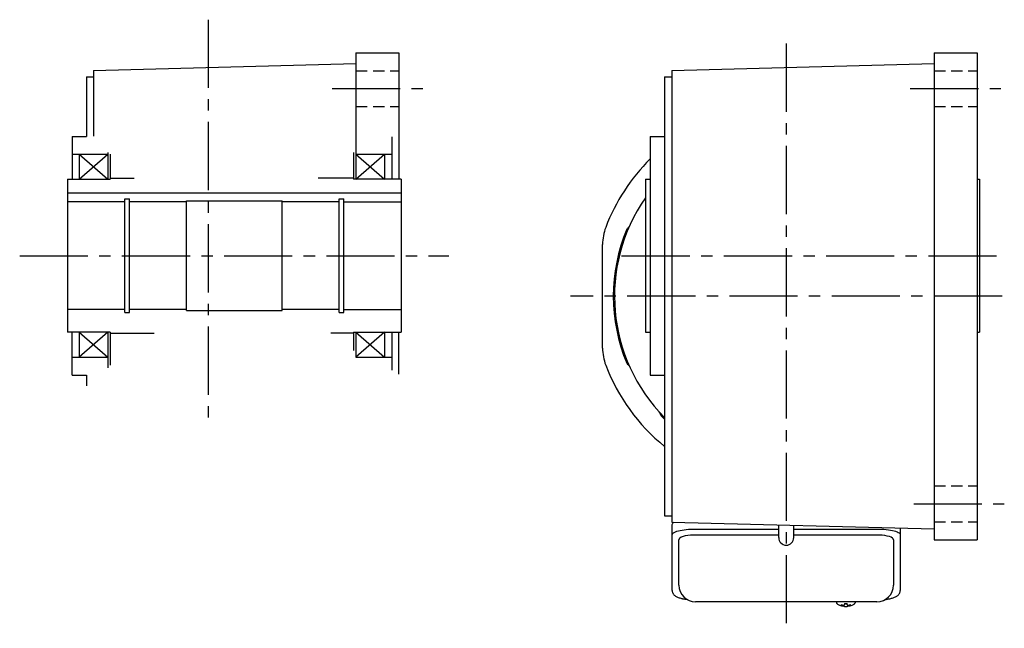
# Model space of a CAD drawing. Extents: x -647 to 1197, y 91 to 936.
# Drawn here: x 195 to 608, y 91 to 346 of the extents above; entities that cross this region are included whole.
import ezdxf

# ---------------------------------------------------------------- set-up
doc = ezdxf.new("R2010")
doc.units = 0
doc.header["$LTSCALE"] = 3
doc.header["$MEASUREMENT"] = 0
for name, pattern in [('HIDDEN2', [4.7625, 3.175, -1.5875]), ('sekkei(A2)', [14.2875, 9.525, -1.5875, 1.5875, -1.5875]), ('sekkei_H', [2.38125, 1.5875, -0.79375])]:
    doc.linetypes.add(name, pattern=pattern)
doc.layers.get('0').update_dxf_attribs({"linetype": 'CONTINUOUS'})
for name, color, linetype in [('CENTER', 3, 'sekkei(A2)'), ('HIDS', 1, 'HIDDEN2'), ('TOP', 7, 'CONTINUOUS')]:
    doc.layers.add(name, color=color, linetype=linetype)

msp = doc.modelspace()

# ---------------------------------------------------------------- linework, layer by layer
for p, q in [((336.1, 332), (336.1, 290.5)), ((336.1, 332), (354.1, 332)), ((354.1, 332), (354.1, 279)), ((578.5, 332), (596.5, 332)), ((578.5, 332), (578.5, 128)), ((596.5, 332), (596.5, 128)), ((226.1, 324.62), (336.1, 327.5)), ((468.5, 324.62), (578.5, 327.5)), ((226.1, 324.62), (226.1, 297.1)), ((468.5, 324.62), (468.5, 135.38)), ((223.1, 322), (223.1, 297)), ((223.1, 322), (226.1, 322)), ((465.5, 322), (468.5, 322)), ((465.5, 322), (465.5, 138)), ((217.1, 297), (217.1, 279)), ((217.1, 297), (223.1, 297)), ((351.1, 296.75), (351.1, 279)), ((459.5, 297), (465.5, 297)), ((459.5, 297), (459.5, 197)), ((217.1, 289.5), (232.1, 289.5)), ((220.1, 289.5), (232.1, 279)), ((220.1, 279), (232.1, 289.5)), ((220.1, 289.5), (220.1, 279)), ((232.1, 290.25), (232.1, 279)), ((233.1, 289.58), (233.1, 279)), ((335.1, 290.3), (335.1, 279)), ((336.1, 290.5), (336.1, 279)), ((336.1, 289.5), (351.1, 289.5)), ((336.1, 289.5), (348.1, 279)), ((336.1, 279), (348.1, 289.5)), ((348.1, 289.5), (348.1, 279)), ((215.1, 279), (233.1, 279)), ((215.1, 279), (215.1, 215)), ((233.1, 279.5), (243.07, 279.5)), ((335.1, 279.5), (320.3, 279.5)), ((335.1, 279.5), (335.1, 279)), ((355.1, 279), (335.1, 279)), ((355.1, 279), (355.1, 215)), ((355.1, 279), (355.1, 215.5)), ((355.1, 279), (355.1, 215.5)), ((457.5, 279), (459.5, 279)), ((457.5, 279), (457.5, 215)), ((596.5, 279), (597.5, 279)), ((597.5, 279), (597.5, 215)), ((215.1, 273.3), (355.1, 273.3)), ((239.15, 269.5), (215.1, 269.5)), ((239.15, 223.25), (239.15, 270.75)), ((239.15, 270.75), (241.1, 270.75)), ((241.1, 223.25), (241.1, 270.75)), ((265.1, 269.5), (241.1, 269.5)), ((265.1, 224), (265.1, 270)), ((265.1, 270), (305.1, 270)), ((305.1, 224), (305.1, 270)), ((329.1, 269.5), (305.1, 269.5)), ((329.1, 223.25), (329.1, 270.75)), ((329.1, 270.75), (331.05, 270.75)), ((331.05, 223.25), (331.05, 270.75)), ((331.05, 269.5), (355.1, 269.5)), ((449.98, 258.49), (450.36, 258.78)), ((439.5, 208.27), (439.5, 251.73)), ((239.15, 224.5), (215.1, 224.5)), ((239.15, 223.25), (241.1, 223.25)), ((265.1, 224.5), (241.1, 224.5)), ((265.1, 224), (305.1, 224)), ((329.1, 224.5), (305.1, 224.5)), ((329.1, 223.25), (331.05, 223.25)), ((331.05, 224.5), (355.1, 224.5)), ((233.1, 215), (215.1, 215)), ((217.1, 197), (217.1, 215)), ((232.1, 215), (220.1, 204.5)), ((220.1, 215), (232.1, 204.5)), ((220.1, 215), (220.1, 204.5)), ((232.1, 215), (232.1, 200)), ((233.1, 215), (233.1, 201.15)), ((335.1, 215), (355.1, 215)), ((335.1, 215), (335.1, 207.2)), ((335.1, 215), (335.1, 214.5)), ((336.1, 215), (348.1, 204.5)), ((348.1, 215), (336.1, 204.5)), ((336.1, 215), (336.1, 204.5)), ((348.1, 215), (348.1, 204.5)), ((351.1, 215), (351.1, 198.99)), ((354.1, 197.37), (354.1, 215)), ((457.5, 215), (459.5, 215)), ((596.5, 215), (597.5, 215)), ((233.1, 214.5), (251.54, 214.5)), ((335.1, 214.5), (325.57, 214.5)), ((217.1, 204.5), (232.1, 204.5)), ((336.1, 204.5), (351.1, 204.5)), ((449.98, 201.51), (450.36, 201.22)), ((217.1, 197), (223.1, 197)), ((223.1, 197), (223.1, 192.52)), ((459.5, 197), (465.5, 197)), ((465.5, 138), (468.5, 138)), ((468.5, 135.38), (578.5, 132.5)), ((513.35, 128.85), (513.35, 134.21)), ((519.65, 128.85), (519.65, 134.04)), ((513.35, 129.87), (477.5, 129.87)), ((555.5, 129.87), (519.65, 129.87)), ((578.5, 128), (596.5, 128)), ((471.5, 108.95), (471.5, 127.92)), ((561.5, 127.92), (561.5, 108.95)), ((537.53, 101.95), (537.5, 101.81)), ((537.5, 101.95), (537.5, 101.81)), ((540.98, 101.26), (540.98, 100.67)), ((540.98, 100.13), (540.98, 100.03)), ((542.01, 100.67), (542.01, 101.26)), ((542.01, 100.03), (542.01, 100.13)), ((545.5, 101.8), (545.47, 101.95)), ((545.5, 101.81), (545.5, 101.95))]:
    msp.add_line(p, q)
at = {"color": 7, "linetype": 'Continuous', "lineweight": 25}
for p, q in [((468.7, 130), (468.7, 134.33)), ((477.5, 132.43), (513.35, 132.43)), ((519.65, 132.43), (555.5, 132.43)), ((564.3, 132.87), (564.3, 130)), ((468.7, 106.74), (468.7, 130)), ((564.3, 130), (564.3, 106.74)), ((554.5, 101.95), (478.5, 101.95))]:
    msp.add_line(p, q, dxfattribs=at)
for points in [[(468.7, 134.33), (468.76, 134.6), (468.92, 134.87), (469.19, 135.13), (469.53, 135.35)], [(468.7, 130), (468.76, 130.27), (468.92, 130.54), (469.19, 130.8), (469.57, 131.05), (470.05, 131.29), (470.62, 131.51), (471.28, 131.72), (472.01, 131.9), (472.82, 132.05), (473.68, 132.19), (474.59, 132.29), (475.54, 132.36), (476.51, 132.41), (477.5, 132.43)], [(555.5, 132.43), (556.49, 132.41), (557.46, 132.36), (558.41, 132.29), (559.32, 132.19), (560.18, 132.05), (560.99, 131.9), (561.72, 131.72), (562.38, 131.51), (562.95, 131.29), (563.43, 131.05), (563.81, 130.8), (564.08, 130.54), (564.24, 130.27), (564.3, 130)]]:
    msp.add_lwpolyline(points, dxfattribs=at)
for points in [[(537.81, 101.19), (537.9, 101.11), (538.04, 101)], [(544.96, 101), (545.1, 101.11), (545.18, 101.17)], [(545.18, 101.17), (545.19, 101.19)]]:
    msp.add_lwpolyline(points)
for centre, radius, start, end in [((516.5, 230), 72, 145.0292, 224.9005), ((459.5, 251.73), 20, 159.1356, 180), ((516.5, 230), 72.5, 157.214, 202.786), ((450.58, 257.69), 1, 127, 157.214), ((449.76, 259.58), 1, 307, 336.0976), ((459.5, 208.27), 20, 180, 200.8644), ((450.58, 202.31), 1, 202.786, 233), ((449.76, 200.42), 1, 23.9024, 53), ((462.5, 180.88), 1, 1.4019, 42.2897), ((464.5, 180.93), 1, 181.4019, 223.3388), ((516.5, 230), 72.5, 223.3388, 225.2957), ((516.5, 128.85), 3.15, 180, 0), ((478.5, 108.95), 7, 180, 270), ((554.5, 108.95), 7, 270, 0), ((538.15, 101.54), 0.486, 221.8791, 226.241), ((541.5, 106.51), 6.5, 237.8797, 302.1203), ((540.88, 100.64), 1.37, 173.3134, 186.6866), ((541.49, 107.27), 6.77, 252.9989, 262.6853), ((541.49, 106.95), 6.77, 252.9989, 262.6853), ((541.19, 99.39), 1.29, 98.9986, 115.405), ((541.19, 101.41), 1.29, 244.595, 261.0014), ((541.5, 110.25), 9.01, 266.7221, 273.2779), ((541.5, 106.5), 6.5, 265.4534, 274.5466), ((541.81, 99.39), 1.29, 64.595, 81.0014), ((541.81, 101.41), 1.29, 278.9986, 295.405), ((541.51, 107.27), 6.77, 277.3147, 287.0011), ((541.51, 106.95), 6.77, 277.3147, 287.0011), ((542.12, 100.64), 1.37, 353.3134, 6.6866)]:
    msp.add_arc(centre, radius, start, end)
for centre, start_param, end_param in [((477.5, 127.92), 1.570796, 3.141593), ((555.5, 127.92), 0, 1.570796)]:
    msp.add_ellipse(centre, major_axis=(6, 0), ratio=0.324978, start_param=start_param, end_param=end_param)
for points, knots in [([(468.7, 106.74), (468.71, 106.59), (468.72, 106.29), (468.85, 105.85), (469.04, 105.45), (469.28, 105.09), (469.58, 104.77), (469.94, 104.47), (470.38, 104.19), (470.91, 103.92), (471.53, 103.67), (472.23, 103.47), (472.75, 103.34), (473.03, 103.28), (473.06, 103.28), (473.06, 103.28), (473.06, 103.28), (473.06, 103.28), (473.68, 103.17), (474.3, 103.05), (474.91, 102.94)], [0, 0, 0, 0, 0.068906, 0.139476, 0.209438, 0.280718, 0.355628, 0.437237, 0.529585, 0.636589, 0.756203, 0.875311, 0.98934, 1, 1, 1, 1, 1, 1, 1.268665, 1.268665, 1.268665, 1.268665]), ([(557.91, 102.84), (558.59, 102.98), (559.27, 103.13), (559.95, 103.28), (560.18, 103.33), (560.65, 103.43), (561.32, 103.63), (561.97, 103.86), (562.54, 104.14), (563.03, 104.45), (563.42, 104.77), (563.74, 105.11), (563.99, 105.49), (564.17, 105.9), (564.28, 106.33), (564.29, 106.61), (564.3, 106.74)], [-0.308501, -0.308501, -0.308501, -0.308501, 0, 0, 0, 0.103357, 0.215357, 0.331905, 0.455265, 0.558115, 0.645908, 0.724824, 0.798509, 0.869222, 0.938414, 1, 1, 1, 1]), ([(537.51, 101.81), (537.51, 101.74), (537.52, 101.58), (537.62, 101.38), (537.72, 101.28), (537.76, 101.23), (537.77, 101.23), (537.77, 101.22), (537.78, 101.21)], [0, 0, 0, 0, 0.329406, 0.709553, 1, 1, 1, 1.048572, 1.048572, 1.048572, 1.048572]), ([(545.19, 101.19), (545.2, 101.2), (545.21, 101.2), (545.22, 101.21), (545.23, 101.22), (545.31, 101.28), (545.4, 101.43), (545.5, 101.63), (545.49, 101.76), (545.49, 101.8)], [-0.057331, -0.057331, -0.057331, -0.057331, 0, 0, 0, 0.04709, 0.447062, 0.808158, 1, 1, 1, 1])]:
    msp.add_open_spline(points, degree=3, knots=knots)
msp.add_open_spline([(478.5, 101.95), (478.5, 101.95), (478.5, 101.95), (478.5, 101.95)], degree=3, dxfattribs=at)
at = {"layer": 'CENTER'}
for p, q in [((274.1, 345.88), (274.1, 177.18)), ((516.5, 335.88), (516.5, 90.87)), ((326.1, 317), (364.1, 317)), ((568.5, 317), (606.5, 317)), ((449.76, 258.33), (449.84, 258.39)), ((195.1, 247), (375.1, 247)), ((447.5, 247), (606.5, 247)), ((607, 230), (426, 230)), ((601.5, 230), (597.5, 230)), ((569.94, 143), (607.94, 143))]:
    msp.add_line(p, q, dxfattribs=at)
at = {"layer": 'HIDS', "linetype": 'sekkei_H'}
for p, q in [((336.1, 324.5), (354.1, 324.5)), ((578.5, 324.5), (596.5, 324.5)), ((336.1, 309.5), (354.1, 309.5)), ((578.5, 309.5), (596.5, 309.5)), ((578.5, 150.5), (596.5, 150.5)), ((578.5, 135.5), (596.5, 135.5))]:
    msp.add_line(p, q, dxfattribs=at)
at = {"layer": 'TOP'}
for start, end in [(134.7249, 159.1356), (200.8644, 230.9772)]:
    msp.add_arc((516.5, 230), 81, start, end, dxfattribs=at)

doc.saveas('drawing.dxf')
